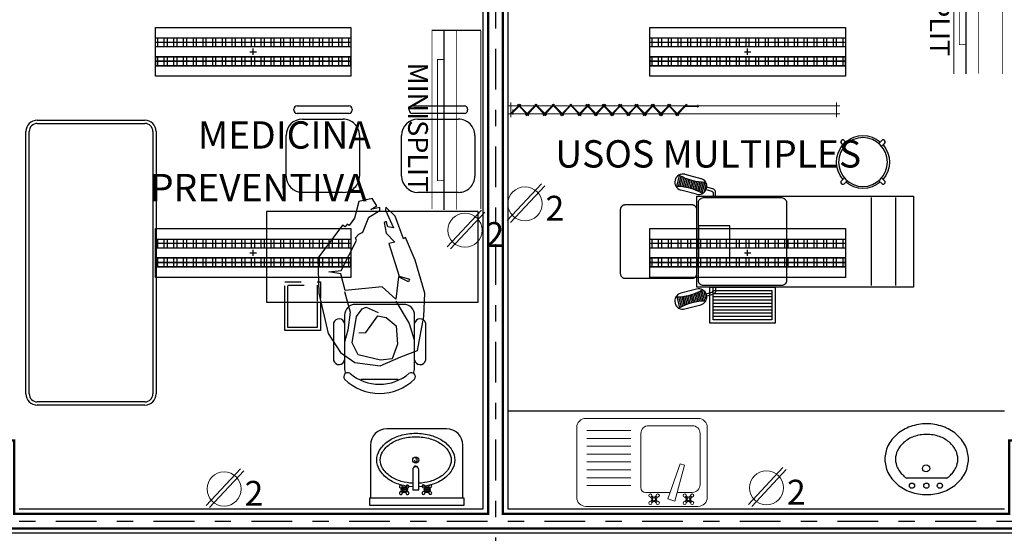
# Model space of a CAD drawing. Extents: x 392 to 498, y -96 to -22.
# Drawn here: x 433 to 439, y -55 to -51 of the extents above; entities that cross this region are included whole.
import ezdxf
from ezdxf.enums import TextEntityAlignment as Align

# ---------------------------------------------------------------- set-up
doc = ezdxf.new("R2010")
doc.units = 0
doc.header["$LTSCALE"] = 0.5
doc.header["$MEASUREMENT"] = 0
for name, pattern in [('DASHDOT', [1, 0.5, -0.25, 0, -0.25]), ('HIDDEN', [0.375, 0.25, -0.125]), ('HIDDEN2', [4.762499999999999, 3.175, -1.5875])]:
    doc.linetypes.add(name, pattern=pattern)
doc.layers.get('0').update_dxf_attribs({"linetype": 'CONTINUOUS'})
doc.layers.add('Alumbrado', color=5, linetype='CONTINUOUS', lineweight=40)
doc.layers.add('TEXTOS', color=7, linetype='CONTINUOUS', lineweight=5)
for name, color, linetype in [('AUXILIARPROYLOSA', 6, 'HIDDEN'), ('calidad', 5, 'CONTINUOUS'), ('CIRCUITO ELECTRICO 01', 10, 'CONTINUOUS'), ('EJES', 251, 'DASHDOT'), ('INST. ELECTRICA', 1, 'CONTINUOUS'), ('MOBILIARIO', 8, 'CONTINUOUS'), ('MUEBLES', 8, 'CONTINUOUS'), ('MURO', 3, 'CONTINUOUS'), ('Sanitarios', 6, 'CONTINUOUS')]:
    doc.layers.add(name, color=color, linetype=linetype)
doc.layers.add('Instelectrica', color=7, linetype='CONTINUOUS', true_color=0xed1a35)
doc.styles.add('SANSSERIF', font='sas_____.pfb')
doc.styles.add('SW60', font='swissel.ttf', dxfattribs={"width": 0.8, "height": 0.1143})
doc.styles.add('sw80', font='swissel.ttf', dxfattribs={"height": 0.18})

# ---------------------------------------------------------------- blocks, each defined once
blk = doc.blocks.new('Lavabo planta 009')
blk.add_line((-0.1142561415203112, -0.125121646190375), (0.1318834338553359, -0.125121646190375))
blk.add_lwpolyline([(0.008813646167546096, -0.4588344870691587, 0.08463285422309606), (0.1087405083669886, -0.4417982702953172, 0.09163117839491497), (0.1900687318222616, -0.3951811332786388, 0.1036468295913186), (0.2463463635083372, -0.3228191620438485, 0.1141047430726843), (0.26514704654954, -0.2415083432670331, 0.1141047430726803), (0.2463463635083407, -0.1601975244902301, 0.103646829591345), (0.1900687318222616, -0.08783555325542736, 0.09163117839490273), (0.1087405083669886, -0.04121841623874634, 0.08463285422308302), (0.008813646167546096, -0.02418219946490741, 0.08463285422309468), (-0.09111321603189282, -0.04121841623874811, 0.09163117839492041), (-0.1724414394871694, -0.08783555325542736, 0.1036468295913151), (-0.2287190711732485, -0.1601975244902212, 0.1141047430726682), (-0.2475197542144478, -0.2415083432670331, 0.1141047430726904), (-0.228719071173245, -0.3228191620438441, 0.1036468295913334), (-0.1724414394871694, -0.3951811332786388, 0.0916311783949194), (-0.09111321603189637, -0.4417982702953163, 0.08463285422310039)], format="xyb", close=True)
for points in [[(-0.1142561415201833, -0.125121646190375, 0.02632265564225815), (-0.1304068981308824, -0.1374147558807897, 0.1036468295913149), (-0.1703165011789629, -0.1887306599306626, 0.1141047430726683), (-0.1825197542144466, -0.2415083432670331, 0.1141047430726899), (-0.1703165011789629, -0.2942860266033973, 0.1036468295913357), (-0.1304068981308859, -0.3456019306532765, 0.09163117839492335), (-0.06957592247649202, -0.3804700958050518, 0.08463285422310149), (0.008813646167546096, -0.3938344870691584, 0.08463285422309584)], [(0.008813646167546096, -0.3938344870691584, 0.08463285422309584), (0.08720321481158422, -0.3804700958050526, 0.09163117839491328), (0.1480341904659745, -0.3456019306532765, 0.1036468295913195), (0.1879437935140551, -0.2942860266034035, 0.1141047430726824), (0.2001470465495387, -0.2415083432670331, 0.1141047430726803), (0.1879437935140551, -0.1887306599306742, 0.1036468295913457), (0.1480341904659745, -0.1374147558807897, 0.02632265564227318), (0.1318834338552577, -0.125121646190375, 0.08463285422308321)]]:
    blk.add_lwpolyline(points, format="xyb")
for centre, radius in [((-0.0722706116684968, -0.0789345408232105), 0.01580228422406504), ((0.01076386229273751, -0.0789345408232105), 0.01580228422406504), ((0.0989081500362019, -0.0789345408232105), 0.01580228422406504), ((0.01204131573829414, -0.1850837737425817), 0.02172218101989645)]:
    blk.add_circle(centre, radius)
blk = doc.blocks.new('lavab')
for p, q in [((-21.71625418192519, -48.32332760867789), (-21.70897726745704, -48.33060452314595)), ((-21.71625418192519, -48.34702141549522), (-21.70897726745704, -48.33974450102539)), ((-21.7087871343154, -48.31586056106829), (-21.70151021984742, -48.32313747553627)), ((-21.7087871343154, -48.35448846310499), (-21.70151021984742, -48.34721154863507)), ((-21.68509332749801, -48.31586056106829), (-21.69237024196622, -48.32313747553627)), ((-21.68509332749801, -48.35448846310499), (-21.69237024196622, -48.34721154863507)), ((-21.67762627988844, -48.32332760867789), (-21.6849031943583, -48.33060452314595)), ((-21.67762627988844, -48.34702141549522), (-21.6849031943583, -48.33974450102539)), ((-21.57682705018658, -48.32243016335116), (-21.56955013571667, -48.32970707781925)), ((-21.57682705018658, -48.34612397016855), (-21.56955013571667, -48.33884705569866)), ((-21.56936000257696, -48.31496311574148), (-21.56208308810881, -48.32224003020966)), ((-21.56936000257696, -48.35359101777829), (-21.56208308810881, -48.34631410330834)), ((-21.54566619575951, -48.31496311574148), (-21.55294311022755, -48.32224003020966)), ((-21.54566619575951, -48.35359101777829), (-21.55294311022755, -48.34631410330834)), ((-21.53819914814989, -48.32243016335116), (-21.54547606261792, -48.32970707781925)), ((-21.53819914814989, -48.34612397016855), (-21.54547606261792, -48.33884705569866))]:
    blk.add_line(p, q)
blk.add_lwpolyline([(-21.34451548692402, -48.23988944932924), (-21.92653033964399, -48.23988944932924), (-21.92653033964399, -48.28249528589586), (-21.34451548692402, -48.28249528589586)], close=True)
for points in [[(-21.35060919138937, -48.28554507891056), (-21.9173824411335, -48.28554507891056), (-21.91738244113532, -48.60855365156056, 0.4142135623730951), (-21.81738244113501, -48.70855365156086), (-21.45060919138803, -48.70855365156274, 0.4142135623730951), (-21.3506091913876, -48.60855365156235)], [(-21.64701667283032, -48.33454996752903), (-21.64701667283032, -48.45805997411699, 0.4142135623730951), (-21.63017439920429, -48.47490224774302), (-21.62643167173138, -48.47490224774302, 0.4142135623730935), (-21.60958939810729, -48.45805997411699), (-21.60958939810729, -48.33454996752903)]]:
    blk.add_lwpolyline(points, format="xyb", close=True)
for points in [[(-21.60929567454502, -48.35308055892557, -0.0550394941455727), (-21.53390305698292, -48.36560225666685, -0.0808314724951749), (-21.4598706999804, -48.40008195019104, -0.1070330463867386), (-21.40588402811034, -48.45684147862667, -0.137637196003399), (-21.38900192986142, -48.51700793180714, -0.1376371960034022), (-21.40588402811034, -48.57717438498761, -0.1070330463867121), (-21.4598706999804, -48.63393391342325, -0.080831472495508), (-21.53390305698292, -48.66841360694733, -0.0687460409764046), (-21.62830303546798, -48.68145448796747, -0.0687460409764954), (-21.72270301395463, -48.66841360694733, -0.0808314724954056), (-21.79673537095539, -48.63393391342325, -0.1070330463867452), (-21.8507220428254, -48.57717438498761, -0.1376371960033775), (-21.86760414107619, -48.51700793180714, -0.1376371960033601), (-21.8507220428254, -48.45684147862667, -0.1070330463867594), (-21.79673537095539, -48.40008195019104, -0.0808314724955935), (-21.72270301395287, -48.36560225666685, -0.0550394941452704), (-21.64731039639076, -48.35308055892557, -0.0550394941452704)], [(-21.61047056879022, -48.37457102119183, -0.0550394941456102), (-21.53973816433052, -48.38631872034085, -0.0808314724950843), (-21.47197304796634, -48.41787952075933, -0.1070330463868167), (-21.42426495413014, -48.46803799163564, -0.1376371960033674), (-21.41052448419202, -48.51700793180714, -0.1376371960034031), (-21.42426495413014, -48.56597787197859, -0.1070330463867388), (-21.47197304796634, -48.61613634285675, -0.0808314724954691), (-21.53973816433233, -48.64769714327517, -0.0687460409764203), (-21.62830303546798, -48.65993193363676, -0.0687460409764894), (-21.71686790660522, -48.64769714327517, -0.0808314724954465), (-21.78463302296944, -48.61613634285675, -0.1070330463866695), (-21.83234111680753, -48.56597787197859, -0.1376371960034241), (-21.84608158674553, -48.51700793180714, -0.1376371960033248), (-21.83234111680753, -48.46803799163564, -0.1070330463868308), (-21.78463302296944, -48.41787952075933, -0.0808314724955945), (-21.71686790660522, -48.38631872034085, -0.0550394941452457), (-21.64613550214733, -48.37457102119183, -0.0550394941452457)], [(-21.64162406463032, -48.47041184255272, 0.3235576221405589), (-21.62888040652967, -48.47962274284546), (-21.62700904279518, -48.47962274284546, 0.345505540169082), (-21.61397301480423, -48.46939360971956)]]:
    blk.add_lwpolyline(points, format="xyb")
for points in [[(-21.7171928129373, -48.33454996752903), (-21.67976553821427, -48.33454996752903)], [(-21.69847917557661, -48.31583633016666), (-21.69847917557661, -48.35326360488972)], [(-21.57684053272339, -48.33454996752903), (-21.53941325799849, -48.33454996752903)], [(-21.55812689536094, -48.31583633016666), (-21.55812689536094, -48.35326360489157)]]:
    blk.add_lwpolyline(points)
for centre, radius in [((-21.69847917557661, -48.33454996752903), 0.018713637361952), ((-21.69694023090756, -48.33517451208562), 0.0128753659296183), ((-21.55812689536094, -48.33454996752903), 0.018713637361952), ((-21.55751309916729, -48.33427706675897), 0.0128753659296183), ((-21.62830303546798, -48.51700793180714), 0.018713637361952)]:
    blk.add_circle(centre, radius)
for centre, start, end in [((-21.71749868986069, -48.31461605313265), 351.8698976435752, 278.130102482555), ((-21.67638177195454, -48.31461605313265), 261.8698976436739, 188.1301022302025), ((-21.57807155812031, -48.31371860780595), 351.8698976436773, 278.1301021040787), ((-21.53695464021439, -48.31371860780595), 261.8698978959212, 188.130102419493), ((-21.71749868986069, -48.35573297103866), 81.86989770673573, 8.13010229326412), ((-21.67638177195454, -48.35573297103866), 171.8698977697975, 98.13010223020244), ((-21.57807155812031, -48.35483552571193), 81.8698976435818, 8.130102482561622), ((-21.53695464021439, -48.35483552571193), 171.8698976436773, 98.13010229326427), ((-21.62868601424253, -48.51585675923016), 351.8698976436773, 278.1301021040787)]:
    blk.add_arc(centre, 0.0088, start, end)
blk = doc.blocks.new('BIOMBO_1METRO')
at = {"color": 8, "linetype": 'HIDDEN2', "lineweight": 9, "ltscale": 0.7}
for p, q in [((-0.04500000000001592, 2), (0.04500000000001592, 2)), ((0.04500000000001592, 0), (-0.04500000000001592, 0))]:
    blk.add_line(p, q, dxfattribs=at)
at = {"color": 8, "lineweight": 9, "ltscale": 0.7}
for p, q in [((-0.02500000000003411, -0.01999999999998181), (-0.02500000000003411, 2.019999999999982)), ((0.02500000000003411, 2.019999999999982), (0.02500000000003411, -0.02000000000001023))]:
    blk.add_line(p, q, dxfattribs=at)
at = {"color": 7, "lineweight": 9}
for p, q in [((0.01999999999992497, 1.057677669529852), (0.01999999999998181, 1.153388347648473)), ((0.02499999999992042, 1.057677669529824), (0.02499999999997726, 1.153388347648502)), ((0.01499999999998636, 1.148388347648449), (0.02999999999997272, 1.148388347648506)), ((-0.03560660171780228, 1.014142135623899), (0.03207106781184166, 1.081819805153543)), ((-0.03560660171785912, 1.02828427124777), (0.03207106781184166, 0.9606066017181547)), ((-0.0320710678118985, 1.010606601717939), (0.03560660171780228, 1.078284271247611)), ((-0.0320710678118985, 1.031819805153759), (0.03560660171780228, 0.9641421356240585)), ((-0.03560660171780228, 0.9141421356240471), (0.03207106781184166, 0.981819805153691)), ((-0.0320710678118985, 0.9106066017180865), (0.03560660171780228, 0.9782842712477589)), ((-0.03560660171785912, 0.9282842712477191), (0.03207106781184166, 0.860606601718132)), ((-0.0320710678118985, 0.9318198051537081), (0.03560660171780228, 0.8641421356240357)), ((-0.03560660171780228, 0.8141421356240244), (0.03207106781184166, 0.8818198051536399)), ((-0.0320710678118985, 0.8106066017180638), (0.03560660171780228, 0.8782842712477077)), ((-0.03560660171785912, 0.8282842712476963), (0.03207106781184166, 0.7606066017180808)), ((-0.0320710678118985, 0.8318198051536569), (0.03560660171780228, 0.764142135624013)), ((-0.03560660171780228, 0.7141421356240016), (0.03207106781184166, 0.7818198051535887)), ((-0.03560660171785912, 0.7282842712476736), (0.03207106781184166, 0.6606066017180297)), ((-0.0320710678118985, 0.7106066017180126), (0.03560660171780228, 0.778284271247685)), ((-0.0320710678118985, 0.7318198051536342), (0.03560660171780228, 0.6641421356239618)), ((-0.03560660171780228, 0.6141421356239505), (0.03207106781184166, 0.681819805153566)), ((-0.0320710678118985, 0.6106066017179614), (0.03560660171780228, 0.6782842712476622)), ((-0.03560660171785912, 0.6282842712476224), (0.03207106781184166, 0.5606066017180069)), ((-0.0320710678118985, 0.6318198051536115), (0.03560660171780228, 0.5641421356239107)), ((-0.03560660171780228, 0.5141421356238993), (0.03207106781184166, 0.5818198051535433)), ((-0.0320710678118985, 0.5106066017179387), (0.03560660171780228, 0.5782842712476111)), ((-0.03560660171785912, 0.5282842712475713), (0.03207106781184166, 0.4606066017179842)), ((-0.0320710678118985, 0.5318198051535603), (0.03560660171780228, 0.464142135623888)), ((-0.03560660171780228, 0.4141421356238766), (0.03207106781184166, 0.4818198051535205)), ((-0.03560660171785912, 0.4282842712475485), (0.03207106781184166, 0.3606066017179614)), ((-0.0320710678118985, 0.410606601717916), (0.03560660171780228, 0.4782842712475599)), ((-0.0320710678118985, 0.4318198051535092), (0.03560660171780228, 0.3641421356238652)), ((-0.03560660171780228, 0.3070710678119895), (0.03207106781184166, 0.3747487373415765)), ((-0.0320710678118985, 0.3035355339060004), (0.03560660171780228, 0.3712132034356728)), ((-0.03560660171785912, 0.3212132034356614), (0.03207106781184166, 0.2535355339060175)), ((-0.0320710678118985, 0.324748737341622), (0.03560660171780228, 0.2570710678119497)), ((-0.03560660171780228, 0.2000000000000739), (0.03207106781184166, 0.2676776695296894)), ((-0.0320710678118985, 0.1964644660940849), (0.03560660171780228, 0.2641421356237856)), ((-0.03560660171785912, 0.2141421356237458), (0.03207106781184166, 0.1464644660941303)), ((-0.0320710678118985, 0.2176776695297349), (0.03560660171780228, 0.1500000000000341)), ((-0.03560660171780228, 0.09292893218821519), (0.03207106781184166, 0.1606066017178023)), ((-0.03207106781184166, 0.08939339828222614), (0.03560660171780228, 0.1570710678118985)), ((-0.03560660171780228, 0.1070710678118871), (0.03207106781184166, 0.0393933982822432)), ((-0.03207106781184166, 0.1106066017178478), (0.03560660171780228, 0.04292893218814697)), ((-0.0232322330470538, 0.005303300858912507), (0.03207106781184166, 0.06060660171775112)), ((-0.0288014392414766, 0.01131127044934033), (0.001504769882387791, 0.01131127044934033)), ((-0.01969669914109318, 0.00176776695298031), (0.03560660171785912, 0.05707106781184734))]:
    blk.add_line(p, q, dxfattribs=at)
blk = doc.blocks.new('BANCO_GIRATORIO')
at = {"color": 0, "linetype": 'ByBlock'}
for points in [[(-0.01249786503157679, 0.1494784378084546), (-0.01249750050979515, 0.1750001785170809, -1), (0.01250249948765259, 0.1749998214472157), (0.01250213496589936, 0.1494780807385894)], [(-0.1494784378084546, -0.01249786503157679), (-0.1750001785170809, -0.01249750050979515, -1), (-0.1749998214472157, 0.01250249948765259), (-0.1494780807385894, 0.01250213496589936)], [(0.1494784378084546, 0.01249786503157679), (0.1750001785170809, 0.01249750050979515, -1), (0.1749998214472157, -0.01250249948765259), (0.1494780807385894, -0.01250213496589936)], [(0.01249786503157679, -0.1494784378084546), (0.01249750050979515, -0.1750001785170809, -1), (-0.01250249948765259, -0.1749998214472157), (-0.01250213496589936, -0.1494780807385894)]]:
    blk.add_lwpolyline(points, format="xyb", dxfattribs=at)
blk.add_circle((0, 0), 0.1499999999999999, dxfattribs=at)
for start, end in [(94.4109074419625, 175.5874558704222), (4.410907441962639, 85.58745587042218), (184.4109074419623, 265.5874558704224), (274.4109074419626, 355.5874558704225)]:
    blk.add_arc((0, 0), 0.1624999999999996, start, end, dxfattribs=at)
blk = doc.blocks.new('ESCALERILLA_1PELD')
at = {"color": 8}
for p, q in [((-0.01999999999998181, 0.1799999999999997), (-0.3799999999999955, 0.1799999999999997)), ((-0.01999999999998181, 0.1599999999999966), (-0.3799999999999955, 0.1599999999999966)), ((-0.01999999999998181, 0.1399999999999935), (-0.3799999999999955, 0.1399999999999935)), ((-0.01999999999998181, 0.1199999999999903), (-0.3799999999999955, 0.1199999999999903)), ((-0.01999999999998181, 0.09999999999998721), (-0.3799999999999955, 0.09999999999998721)), ((-0.01999999999998181, 0.07999999999998408), (-0.3799999999999955, 0.07999999999998408)), ((-0.01999999999998181, 0.05999999999998096), (-0.3799999999999955, 0.05999999999998096)), ((-0.01999999999998181, 0.03999999999997783), (-0.3799999999999955, 0.03999999999997783))]:
    blk.add_line(p, q, dxfattribs=at)
at = {"color": 0}
for points in [[(-0.3999999999999773, 0), (0, 0), (0, 0.2199999999999989), (-0.3999999999999773, 0.2199999999999989)], [(-0.3799999999999955, 0.02000000000000313), (-0.01999999999998181, 0.02000000000000313), (-0.01999999999998181, 0.2000000000000028), (-0.3799999999999955, 0.1999999999999957)]]:
    blk.add_lwpolyline(points, close=True, dxfattribs=at)
blk = doc.blocks.new('mesae')
at = {"layer": 'MUEBLES'}
for p, q in [((-34.59159032500455, -63.40110156096691), (-34.57383735439393, -63.33401853928266)), ((-34.58133513425358, -63.40143809204711), (-34.56475813405794, -63.33879870126706)), ((-34.5711616593774, -63.40208340231272), (-34.55559719784699, -63.34327008406601)), ((-34.56106843527792, -63.40303195560771), (-34.54635601085951, -63.34743822383559)), ((-34.53703577890994, -63.35130767697911), (-34.55105425614013, -63.40427919552884)), ((-34.52763746627616, -63.35488208720515), (-34.5411181576869, -63.40582147836739)), ((-34.54092049040727, -63.32689906200404), (-34.44424843497202, -63.35248252732692)), ((-34.51816180947029, -63.35816423756734), (-34.53125940340576, -63.40765602106976)), ((-34.50860932750876, -63.36115608926952), (-34.5214774742802, -63.40978086243215)), ((-34.49898032902033, -63.36385880852431), (-34.51177206168174, -63.41219483624193)), ((-34.46983190029491, -63.44915458276217), (-34.56650395573016, -63.42357111743929)), ((-34.48927491642181, -63.36627278233406), (-34.5021430631933, -63.41489755549672)), ((-34.47949298729625, -63.36839762369645), (-34.49259058123172, -63.41788940719892)), ((-34.46963423301506, -63.37023216639884), (-34.48311492442585, -63.42117155756112)), ((-34.45969813456182, -63.3717744492374), (-34.47371661179207, -63.42474596778712)), ((-34.44968395542426, -63.3730216891585), (-34.46439637984261, -63.42861542093059)), ((-34.43959073132473, -63.37397024245349), (-34.45515519285513, -63.43278356070017)), ((-34.4294172564486, -63.3746155527191), (-34.44599425664424, -63.43725494349912)), ((-34.41916206569763, -63.37495208379929), (-34.43691503630825, -63.44203510548349)), ((-34.41069630586256, -63.38205032454309), (-34.42604638505631, -63.44005355780426)), ((-34.59159032500455, -64.07957746200842), (-34.57383735439393, -64.14666048369267)), ((-34.58133513425358, -64.07924093092822), (-34.56475813405794, -64.14188032170827)), ((-34.5711616593774, -64.07859562066261), (-34.55559719784699, -64.13740893890932)), ((-34.46983190029491, -64.03152444021316), (-34.56650395573016, -64.05710790553604)), ((-34.56106843527792, -64.07764706736762), (-34.54635601085951, -64.13324079913974)), ((-34.53703577890994, -64.12937134599622), (-34.55105425614013, -64.0763998274465)), ((-34.52763746627616, -64.12579693577018), (-34.5411181576869, -64.07485754460794)), ((-34.51816180947029, -64.12251478540799), (-34.53125940340576, -64.07302300190557)), ((-34.50860932750876, -64.11952293370581), (-34.5214774742802, -64.07089816054318)), ((-34.49898032902033, -64.11682021445102), (-34.51177206168174, -64.0684841867334)), ((-34.48927491642181, -64.11440624064127), (-34.5021430631933, -64.06578146747862)), ((-34.47949298729625, -64.11228139927888), (-34.49259058123172, -64.06278961577641)), ((-34.46963423301506, -64.11044685657649), (-34.48311492442585, -64.05950746541421)), ((-34.45969813456182, -64.10890457373793), (-34.47371661179207, -64.0559330551882)), ((-34.44968395542426, -64.10765733381683), (-34.46439637984261, -64.05206360204474)), ((-34.43959073132473, -64.10670878052184), (-34.45515519285513, -64.04789546227516)), ((-34.4294172564486, -64.10606347025623), (-34.44599425664424, -64.04342407947621)), ((-34.41916206569763, -64.10572693917604), (-34.43691503630825, -64.03864391749184)), ((-34.41069630586256, -64.09862869843224), (-34.42604638505631, -64.04062546517108)), ((-34.54092049040727, -64.15377996097129), (-34.44424843497202, -64.12819649564841))]:
    blk.add_line(p, q, dxfattribs=at)
at = {"layer": 'MUEBLES', "linetype": 'ByBlock', "ltscale": 0.4}
for p, q in [((-33.39786811219832, -63.47033951148766), (-33.39786811219827, -64.01033951148762)), ((-33.24786811219835, -63.47033951148766), (-33.24786811219829, -64.01033951148762))]:
    blk.add_line(p, q, dxfattribs=at)
at = {"layer": 'MUEBLES'}
for points in [[(-34.41116977379389, -63.42071596615757), (-34.37530976566595, -63.43020602272339, -0.3403155523566525), (-34.36786811219824, -63.43987322826693), (-34.36786811219824, -63.46033951148772)], [(-34.35286811219825, -63.46033951148772), (-34.35286811219825, -63.43987322826698, 0.3403155523565926), (-34.37147224586752, -63.41570521440818), (-34.40733225399552, -63.40621515784228)], [(-34.41116977379389, -64.05996305681776), (-34.37530976566595, -64.05047300025194, 0.3403155523566525), (-34.36786811219824, -64.0408057947084), (-34.36786811219824, -64.0203395114876)], [(-34.35286811219825, -64.0203395114876), (-34.35286811219825, -64.04080579470835, -0.3403155523565926), (-34.37147224586752, -64.06497380856715), (-34.40733225399552, -64.07446386513305)]]:
    blk.add_lwpolyline(points, format="xyb", dxfattribs=at)
for points in [[(-33.13786811219828, -64.0203395114876), (-34.46786811219826, -64.0203395114876), (-34.46786811219826, -63.4603395114877), (-33.13786811219828, -63.46033951148767)], [(-34.26476466392228, -63.64378778734972), (-34.45786811219818, -63.64378778734972), (-34.45786811219818, -63.83689123562556), (-34.26476466392228, -63.83689123562556)]]:
    blk.add_lwpolyline(points, close=True, dxfattribs=at)
blk.add_lwpolyline([(-34.45786811219816, -63.50033951148769, -0.4142135623731124), (-34.42786811219818, -63.47033951148769), (-33.94786811219817, -63.47033951148766, -0.4142135623730805), (-33.91786811219819, -63.50033951148766), (-33.91786811219819, -63.98033951148759, -0.414213562373095), (-33.94786811219817, -64.01033951148759), (-34.42786811219824, -64.01033951148759, -0.4142135623730642), (-34.45786811219821, -63.98033951148759)], format="xyb", close=True, dxfattribs=at)
at = {"layer": 'MUEBLES', "linetype": 'HIDDEN2', "ltscale": 0.4}
blk.add_lwpolyline([(-34.49683362943958, -63.51534985631524), (-34.90890259495691, -63.51534985631526, 0.4142135623730951), (-34.93786811219829, -63.54431537355664), (-34.93786811219823, -63.93636364941869, 0.4142135623730821), (-34.90890259495686, -63.96532916666009), (-34.49683362943958, -63.96532916666007, 0.4142135623730951), (-34.46786811219826, -63.93636364941869), (-34.46786811219826, -63.54431537355661, 0.414213562373095)], format="xyb", close=True, dxfattribs=at)
at = {"layer": 'MUEBLES'}
for centre, radius, start, end in [((-34.55371222306869, -63.37523508972169), 0.05000000000001137, 75.17695210523961, 255.1769521052396), ((-34.41330771232234, -63.04012831126034), 0.33487494995991, 240.5101139110804, 269.8437902993862), ((-34.45704016763349, -63.40081855504452), 0.04999999999999716, 255.1769521052396, 75.17695210523961), ((-34.59744467837979, -63.73592533350587), 0.33487494995991, 60.51011391109164, 89.8437902993959), ((-34.55371222306869, -64.10544393325364), 0.05000000000001137, 104.8230478947604, 284.8230478947604), ((-34.59744467837979, -63.74475368946947), 0.33487494995991, 270.1562097006041, 299.4898860889083), ((-34.45704016763349, -64.07986046793081), 0.04999999999999716, 284.8230478947604, 104.8230478947604), ((-34.41330771232234, -64.44055071171499), 0.33487494995991, 90.15620970061387, 119.4898860889196)]:
    blk.add_arc(centre, radius, start, end, dxfattribs=at)
at = {"layer": 'MUEBLES', "extrusion": (0, 0, -1), "zscale": -1}
for name, p, rotation in [('BANCO_GIRATORIO', (33.44776739934073, -63.25200322348085), 225), ('ESCALERILLA_1PELD', (33.98786811219821, -64.0203395114876), 180)]:
    blk.add_blockref(name, p, dxfattribs=dict(at, rotation=rotation))
blk = doc.blocks.new('A$C399265A5')
at = {"layer": 'INST. ELECTRICA', "lineweight": -3}
for p, q in [((0.5798403467206299, 0.1500009393203072), (0.6193299680408018, 0.1500009393203072)), ((0.6000028833395845, 0.1683473012180912), (0.6000028833395845, 0.1302625186949626))]:
    blk.add_line(p, q, dxfattribs=at)
at = {"layer": 'INST. ELECTRICA'}
blk.add_lwpolyline([(2.883339220716152e-06, 0.3000009393203982), (2.883339220716152e-06, 9.393202162755188e-07), (1.200002883339494, 9.393202162755188e-07), (1.200002883339494, 0.3000009393203982)], close=True, dxfattribs=at)
blk = doc.blocks.new('A$C423006FB')
at = {"layer": 'INST. ELECTRICA', "color": 18, "lineweight": -3, "true_color": 0x000000}
for points in [[(0.06450917530310107, 1.200002158834877), (0.1196159410719702, 1.200002158834877), (0.1196159410719702, 2.15883460441546e-06), (0.06450917530310107, 2.15883460441546e-06)], [(0.06450917530310107, 1.184414415886749), (0.1196159410719702, 1.184414415886749), (0.1196159410719702, 1.146398046416834), (0.06450917530310107, 1.146398046416834)], [(0.2355016181118117, 1.200002158834877), (0.1803948523429426, 1.200002158834877), (0.1803948523429426, 2.15883460441546e-06), (0.2355016181118117, 2.15883460441546e-06)], [(0.1803948523429426, 1.200002158834877), (0.2355016181118117, 1.200002158834877), (0.2355016181118117, 2.15883460441546e-06), (0.1803948523429426, 2.15883460441546e-06)], [(0.1803948523429426, 1.184414415886749), (0.2355016181118117, 1.184414415886749), (0.2355016181118117, 1.146398046416834), (0.1803948523429426, 1.146398046416834)], [(0.06450917530310107, 1.124793783900486), (0.1196159410719702, 1.124793783900486), (0.1196159410719702, 1.086777414430571), (0.06450917530310107, 1.086777414430571)], [(0.1803948523429426, 1.124793783900486), (0.2355016181118117, 1.124793783900486), (0.2355016181118117, 1.086777414430571), (0.1803948523429426, 1.086777414430571)], [(0.06450917530310107, 1.065173151914223), (0.1196159410719702, 1.065173151914223), (0.1196159410719702, 1.027156782444308), (0.06450917530310107, 1.027156782444308)], [(0.1803948523429426, 1.065173151914223), (0.2355016181118117, 1.065173151914223), (0.2355016181118117, 1.027156782444308), (0.1803948523429426, 1.027156782444308)], [(0.06450917530310107, 1.00555251992796), (0.1196159410719702, 1.00555251992796), (0.1196159410719702, 0.9675361504580451), (0.06450917530310107, 0.9675361504580451)], [(0.1803948523429426, 1.00555251992796), (0.2355016181118117, 1.00555251992796), (0.2355016181118117, 0.9675361504580451), (0.1803948523429426, 0.9675361504580451)], [(0.06450917530310107, 0.9459318879416969), (0.1196159410719702, 0.9459318879416969), (0.1196159410719702, 0.907915518471782), (0.06450917530310107, 0.907915518471782)], [(0.1803948523429426, 0.9459318879416969), (0.2355016181118117, 0.9459318879416969), (0.2355016181118117, 0.907915518471782), (0.1803948523429426, 0.907915518471782)], [(0.06450917530310107, 0.8863112559554338), (0.1196159410719702, 0.8863112559554338), (0.1196159410719702, 0.8482948864855189), (0.06450917530310107, 0.8482948864855189)], [(0.1803948523429426, 0.8863112559554338), (0.2355016181118117, 0.8863112559554338), (0.2355016181118117, 0.8482948864855189), (0.1803948523429426, 0.8482948864855189)], [(0.06450917530310107, 0.8266906239691707), (0.1196159410719702, 0.8266906239691707), (0.1196159410719702, 0.7886742544992558), (0.06450917530310107, 0.7886742544992558)], [(0.1803948523429426, 0.8266906239691707), (0.2355016181118117, 0.8266906239691707), (0.2355016181118117, 0.7886742544992558), (0.1803948523429426, 0.7886742544992558)], [(0.06450917530310107, 0.7670699919829076), (0.1196159410719702, 0.7670699919829076), (0.1196159410719702, 0.7290536225129927), (0.06450917530310107, 0.7290536225129927)], [(0.1803948523429426, 0.7670699919829076), (0.2355016181118117, 0.7670699919829076), (0.2355016181118117, 0.7290536225129927), (0.1803948523429426, 0.7290536225129927)], [(0.06450917530310107, 0.7074493599966445), (0.1196159410719702, 0.7074493599966445), (0.1196159410719702, 0.6694329905267296), (0.06450917530310107, 0.6694329905267296)], [(0.1803948523429426, 0.7074493599966445), (0.2355016181118117, 0.7074493599966445), (0.2355016181118117, 0.6694329905267296), (0.1803948523429426, 0.6694329905267296)], [(0.06450917530310107, 0.6478287280103814), (0.1196159410719702, 0.6478287280103814), (0.1196159410719702, 0.6098123585404664), (0.06450917530310107, 0.6098123585404664)], [(0.1803948523429426, 0.6478287280103814), (0.2355016181118117, 0.6478287280103814), (0.2355016181118117, 0.6098123585404664), (0.1803948523429426, 0.6098123585404664)], [(0.06450917530310107, 0.5882080960241183), (0.1196159410719702, 0.5882080960241183), (0.1196159410719702, 0.5501917265542033), (0.06450917530310107, 0.5501917265542033)], [(0.1803948523429426, 0.5882080960241183), (0.2355016181118117, 0.5882080960241183), (0.2355016181118117, 0.5501917265542033), (0.1803948523429426, 0.5501917265542033)], [(0.06450917530310107, 0.5285874640378552), (0.1196159410719702, 0.5285874640378552), (0.1196159410719702, 0.4905710945679402), (0.06450917530310107, 0.4905710945679402)], [(0.1803948523429426, 0.5285874640378552), (0.2355016181118117, 0.5285874640378552), (0.2355016181118117, 0.4905710945679402), (0.1803948523429426, 0.4905710945679402)], [(0.06450917530310107, 0.4689668320515921), (0.1196159410719702, 0.4689668320515921), (0.1196159410719702, 0.4309504625816771), (0.06450917530310107, 0.4309504625816771)], [(0.1803948523429426, 0.4689668320515921), (0.2355016181118117, 0.4689668320515921), (0.2355016181118117, 0.4309504625816771), (0.1803948523429426, 0.4309504625816771)], [(0.06450917530310107, 0.409346200065329), (0.1196159410719702, 0.409346200065329), (0.1196159410719702, 0.371329830595414), (0.06450917530310107, 0.371329830595414)], [(0.1803948523429426, 0.409346200065329), (0.2355016181118117, 0.409346200065329), (0.2355016181118117, 0.371329830595414), (0.1803948523429426, 0.371329830595414)], [(0.06450917530310107, 0.3497255680790659), (0.1196159410719702, 0.3497255680790659), (0.1196159410719702, 0.3117091986091509), (0.06450917530310107, 0.3117091986091509)], [(0.1803948523429426, 0.3497255680790659), (0.2355016181118117, 0.3497255680790659), (0.2355016181118117, 0.3117091986091509), (0.1803948523429426, 0.3117091986091509)], [(0.06450917530310107, 0.2901049360928027), (0.1196159410719702, 0.2901049360928027), (0.1196159410719702, 0.2520885666228878), (0.06450917530310107, 0.2520885666228878)], [(0.1803948523429426, 0.2901049360928027), (0.2355016181118117, 0.2901049360928027), (0.2355016181118117, 0.2520885666228878), (0.1803948523429426, 0.2520885666228878)], [(0.06450917530310107, 0.2304843041065396), (0.1196159410719702, 0.2304843041065396), (0.1196159410719702, 0.1924679346366247), (0.06450917530310107, 0.1924679346366247)], [(0.1803948523429426, 0.2304843041065396), (0.2355016181118117, 0.2304843041065396), (0.2355016181118117, 0.1924679346366247), (0.1803948523429426, 0.1924679346366247)], [(0.06450917530310107, 0.1708636721202765), (0.1196159410719702, 0.1708636721202765), (0.1196159410719702, 0.1328473026503616), (0.06450917530310107, 0.1328473026503616)], [(0.1803948523429426, 0.1708636721202765), (0.2355016181118117, 0.1708636721202765), (0.2355016181118117, 0.1328473026503616), (0.1803948523429426, 0.1328473026503616)], [(0.06450917530310107, 0.1112430401340134), (0.1196159410719702, 0.1112430401340134), (0.1196159410719702, 0.07322667066409849), (0.06450917530310107, 0.07322667066409849)], [(0.1803948523429426, 0.1112430401340134), (0.2355016181118117, 0.1112430401340134), (0.2355016181118117, 0.07322667066409849), (0.1803948523429426, 0.07322667066409849)], [(0.06450917530310107, 0.05162240814775032), (0.1196159410719702, 0.05162240814775032), (0.1196159410719702, 0.01360603867783539), (0.06450917530310107, 0.01360603867783539)], [(0.1803948523429426, 0.05162240814775032), (0.2355016181118117, 0.05162240814775032), (0.2355016181118117, 0.01360603867783539), (0.1803948523429426, 0.01360603867783539)]]:
    blk.add_lwpolyline(points, close=True, dxfattribs=at)
for points in [[(0.09206255818753561, 1.200002158834877), (0.09206255818753561, 2.15883460441546e-06)], [(0.2079482352273772, 2.15883460441546e-06), (0.2079482352273772, 1.200002158834877)], [(0.2079482352273772, 1.200002158834877), (0.2079482352273772, 2.15883460441546e-06)]]:
    blk.add_lwpolyline(points, dxfattribs=at)
at = {"layer": 'INST. ELECTRICA', "lineweight": -3, "xscale": -1, "rotation": 270}
blk.add_blockref('A$C399265A5', (4.457387149159331e-06, -7.245046163006919e-07), dxfattribs=at)
blk = doc.blocks.new('MINISPLIT')
at = {"layer": 'Instelectrica', "color": 7, "ltscale": 0.0625}
for p, q in [((115.6948560488952, -111.6564943392762), (115.6948560489002, -112.7564943392761)), ((115.9198560489001, -112.7564943392752), (115.6198560488999, -112.7564943392765))]:
    blk.add_line(p, q, dxfattribs=at)
at = {"layer": 'Instelectrica', "color": 7, "ltscale": 0.0625, "const_width": 0.005}
blk.add_lwpolyline([(115.6198560488999, -112.7564943392765), (115.6198560488954, -111.6564943392766), (115.9198560488951, -111.6564943392752), (115.9198560489001, -112.7564943392752)], close=True, dxfattribs=at)
for points in [[(115.6952196613771, -111.6564943392762), (115.6952196613817, -112.7564943392761)], [(115.7698560488955, -111.6564943392759), (115.7698560489, -112.7564943392758)], [(115.6948560488961, -111.8345867655689), (115.6535762285328, -111.8345867655689), (115.65357622854, -112.5784019129833), (115.6948560488993, -112.5784019129833)]]:
    blk.add_lwpolyline(points, dxfattribs=at)
blk = doc.blocks.new('C')
at = {"lineweight": 13}
for p, q in [((117.5838514228003, -73.69719364519221), (117.7952424432206, -73.4716495183061)), ((117.6043748529312, -73.70949605957759), (117.8157658733514, -73.48395193269147))]:
    blk.add_line(p, q, dxfattribs=at)
blk.add_circle((117.693930476727, -73.59549843483967), 0.1046952234713103, dxfattribs=at)
at = {"linetype": 'Continuous', "lineweight": 13, "style": 'SW60'}
blk.add_text('2', height=0.1524, dxfattribs=at).set_placement((117.8773028464875, -73.69830415295633), align=Align.CENTER)
blk = doc.blocks.new('HUM09')
for p, q in [((-0.07399663576542181, 0.2644712173972135), (-0.2757760645654201, 0.2308162681972163)), ((0.09751587363458114, 0.257740217397215), (-0.07399663576542181, 0.2644712173972135)), ((0.2522134560345783, 0.1264858697972144), (0.09751587363458114, 0.257740217397215)), ((-0.2757760645654201, 0.2308162681972163), (-0.3733027935654185, 0.1769683189972149)), ((0.01344111163458095, 0.1500443443972141), (0.02689307863457913, 0.2072577935972131)), ((0.02689307863457913, 0.2072577935972131), (0.03025606403457815, 0.1466788443972149)), ((-0.3733027935654185, 0.1769683189972149), (-0.4271106615654183, 0.1096583951972132)), ((-0.2656871083654195, 0.1332168697972129), (-0.3228579363654198, 0.1534098443972152)), ((-0.07063365036541924, 0.1332168697972129), (0.01344111163458095, 0.1500443443972141)), ((0.03025606403457815, 0.1466788443972149), (0.1715016794345807, 0.06254144599721556)), ((-0.4271106615654183, 0.1096583951972132), (-0.4506515847654207, -0.01486497780278562)), ((-0.3901177459654193, 0.0894654205972163), (-0.32958393256542, 0.1163893697972149)), ((-0.32958393256542, 0.1163893697972149), (-0.2017902841654191, 0.08609992059721527)), ((-0.1782493355654182, 0.1163893697972149), (-0.2656871083654195, 0.1332168697972129)), ((-0.07399663576542181, 0.1365823697972139), (-0.1782493355654182, 0.1163893697972149)), ((-0.0639076795654212, -0.04851992700278629), (-0.07063365036541924, 0.1332168697972129)), ((0.2421244744345792, 0.1130238951972142), (0.2522134560345783, 0.1264858697972144)), ((0.2555764414345809, 0.1029273951972129), (0.2421244744345792, 0.1130238951972142)), ((0.2488504452345808, 0.09283089519721521), (0.2555764414345809, 0.1029273951972129)), ((-0.4237476507654208, -0.01823047780278308), (-0.3901177459654193, 0.0894654205972163)), ((-0.2825020607654203, 0.07936892059721679), (-0.2825020607654203, 0.04571397139721434)), ((-0.2017902841654191, 0.08609992059721527), (-0.1647973939654221, 0.0558104459972153)), ((-0.1647973939654221, 0.0558104459972153), (-0.1580713977654185, 0.03561747139721305)), ((0.1715016794345807, 0.06254144599721556), (0.1849536464345825, 0.06590694599721658)), ((0.1849536464345825, 0.06590694599721658), (0.2017685988345796, 0.04907944599721681)), ((0.2017685988345796, 0.04907944599721681), (0.2118575550345838, 0.02888647139721456)), ((0.2824803754345808, 0.06590694599721658), (0.2488504452345808, 0.09283089519721521)), ((0.3631921266345799, 0.03898297139721585), (0.2824803754345808, 0.06590694599721658)), ((-0.2825020607654203, 0.04571397139721434), (-0.2051532695654181, -0.01823047780278308)), ((-0.1580713977654185, 0.03561747139721305), (-0.1883383171654209, -0.02159597780278411)), ((0.2118575550345838, 0.02888647139721456), (0.2824803754345808, -0.004768477802784332)), ((0.3732811082345791, -0.02832695240278404), (0.3631921266345799, 0.03898297139721585)), ((-0.4506515847654207, -0.01486497780278562), (-0.4136586945654201, -0.1191953508027837)), ((-0.4203846653654182, -0.07544390160278525), (-0.4237476507654208, -0.01823047780278308)), ((-0.2051532695654181, -0.01823047780278308), (-0.2152422511654208, -0.05861642700278402)), ((0.2824803754345808, -0.004768477802784332), (0.3127472694345776, -0.06198192700278504)), ((0.3194732656345813, -0.01823047780278308), (0.3362882180345821, -0.04851992700278629)), ((0.3261992364345794, -0.06198192700278504), (0.3194732656345813, -0.01823047780278308)), ((0.3362882180345821, -0.04851992700278629), (0.3732811082345791, -0.02832695240278404)), ((-0.3497618703654162, -0.1057333762027852), (-0.4203846653654182, -0.07544390160278525)), ((-0.2152422511654208, -0.05861642700278402), (-0.2589611121654158, -0.1057333762027852)), ((-0.1278044783654195, -0.1124643762027855), (-0.0639076795654212, -0.04851992700278629)), ((0.1479607308345798, -0.09563687620278394), (-0.01682580776542153, -0.1360228508027852)), ((0.151323741634581, -0.1259263508027839), (0.1479607308345798, -0.09563687620278394)), ((0.1984055880345821, -0.08554040160278653), (0.151323741634581, -0.1259263508027839)), ((0.2522134560345783, -0.07880940160278627), (0.1984055880345821, -0.08554040160278653)), ((0.3127472694345776, -0.088905901602784), (0.221946536634583, -0.1225608508027864)), ((0.221946536634583, -0.1225608508027864), (0.228672507434581, -0.09563687620278394)), ((0.228672507434581, -0.09563687620278394), (0.2555764414345809, -0.088905901602784)), ((0.2555764414345809, -0.088905901602784), (0.2522134560345783, -0.07880940160278627)), ((0.2791173646345797, -0.1360228508027852), (0.3261992364345794, -0.09227137620278292)), ((0.3127472694345776, -0.06198192700278504), (0.3261992364345794, -0.06198192700278504)), ((0.3261992364345794, -0.09227137620278292), (0.3127472694345776, -0.088905901602784)), ((-0.4136586945654201, -0.1191953508027837), (-0.3867547605654202, -0.2033327746027851)), ((-0.2589611121654158, -0.1057333762027852), (-0.3497618703654162, -0.1057333762027852)), ((-0.1378934599654187, -0.1124643762027855), (-0.2522351413654178, -0.1696778000027859)), ((-0.02018879316542055, -0.1326573508027842), (-0.1278044783654195, -0.1124643762027855)), ((-0.0470927271654169, -0.1797743000027836), (-0.02018879316542055, -0.1326573508027842)), ((-0.01682580776542153, -0.1360228508027852), (-0.03364076016541873, -0.1865052746027835)), ((0.1647756832345841, -0.1696778000027859), (0.2791173646345797, -0.1360228508027852)), ((-0.2522351413654178, -0.1696778000027859), (-0.332946917965419, -0.1898707746027828)), ((-0.03364076016541873, -0.1865052746027835), (-0.0470927271654169, -0.1797743000027836)), ((0.0571599980345816, -0.2201602492027845), (0.1715016794345807, -0.1797743000027836)), ((0.1715016794345807, -0.1797743000027836), (0.1647756832345841, -0.1696778000027859)), ((-0.3867547605654202, -0.2033327746027851), (-0.2219682219654189, -0.243718723802786)), ((-0.1076265405654198, -0.2571806984027845), (0.0571599980345816, -0.2201602492027845)), ((-0.2219682219654189, -0.243718723802786), (-0.1076265405654198, -0.2571806984027845))]:
    blk.add_line(p, q)
blk = doc.blocks.new('chaca')
at = {"ltscale": 0.3}
for p, q in [((-54.60313107527654, -61.46194361511476), (-55.15826704916603, -61.46194361511476)), ((-55.15826704916603, -61.46194361511476), (-55.15826704916603, -62.76194361511472)), ((-54.60313107527654, -62.76194361511472), (-54.60313107527654, -61.46194361511476)), ((-55.33362520273371, -61.79348909528383), (-55.33362520273371, -61.57348909528383)), ((-55.33362520273371, -61.57348909528383), (-55.15826704916603, -61.57348909528383)), ((-55.3136252027337, -61.77348909528384), (-55.3136252027337, -61.59348909528383)), ((-55.3136252027337, -61.59348909528383), (-55.15826704916603, -61.59348909528383)), ((-55.15826704916603, -61.77348909528384), (-55.3136252027337, -61.77348909528384)), ((-55.15826704916603, -61.79348909528383), (-55.33362520273371, -61.79348909528383)), ((-55.15826704916603, -62.76194361511472), (-54.60313107527654, -62.76194361511472))]:
    blk.add_line(p, q, dxfattribs=at)
at = {"linetype": 'HIDDEN2', "ltscale": 0.02}
for p, q in [((-55.15826704916603, -61.57348909528383), (-55.03362520273371, -61.57348909528383)), ((-55.15826704916603, -61.59348909528383), (-55.05362520273371, -61.59348909528383)), ((-55.05362520273371, -61.59348909528383), (-55.05362520273371, -61.77348909528384)), ((-55.03362520273371, -61.57348909528383), (-55.03362520273371, -61.79348909528383)), ((-55.05362520273371, -61.77348909528384), (-55.15826704916603, -61.77348909528384)), ((-55.03362520273371, -61.79348909528383), (-55.15826704916603, -61.79348909528383))]:
    blk.add_line(p, q, dxfattribs=at)
for p, q in [((-54.38498588429731, -61.5820797208269), (-54.13498588429731, -61.5820797208269)), ((-54.00029622089973, -61.9674833521884), (-54.00029622089973, -61.64917048438227)), ((-53.98029622089975, -61.62917048438229), (-53.97443611384109, -61.62917048438229)), ((-53.954436113841, -61.64917048438227), (-53.954436113841, -61.9674833521884)), ((-54.48498588429733, -61.93207972082693), (-54.48498588429733, -61.68207972082693)), ((-54.03498588429728, -61.68207972082693), (-54.03498588429728, -61.93207972082693)), ((-55.28583327792255, -61.8735262696665), (-55.51747283521947, -61.8735262696665)), ((-55.23889335173268, -61.94072183911949), (-55.56441276140938, -61.94072183911949)), ((-55.17262522061326, -62.30459875695543), (-55.17262522061326, -62.00698997023891)), ((-54.13498588429731, -62.03207972082695), (-54.38498588429731, -62.03207972082695)), ((-53.97443611384098, -61.98748335218844), (-53.98029622089975, -61.98748335218844)), ((-55.63068089252879, -62.04144686384728), (-55.63068089252879, -62.27014186334705)), ((-54.38498588429731, -62.29100160868737), (-54.13498588429731, -62.29100160868737)), ((-55.56441276140938, -62.37086688807484), (-55.23889335173268, -62.37086688807484)), ((-54.48498588429733, -62.6410016086874), (-54.48498588429733, -62.3910016086874)), ((-54.03498588429728, -62.3910016086874), (-54.03498588429728, -62.6410016086874)), ((-54.00029622089973, -62.67640524004887), (-54.00029622089973, -62.35809237224274)), ((-53.98029622089975, -62.33809237224276), (-53.97443611384109, -62.33809237224276)), ((-53.954436113841, -62.35809237224274), (-53.954436113841, -62.67640524004887)), ((-55.28583327792255, -62.43806245752783), (-55.51747283521947, -62.43806245752783)), ((-53.97443611384098, -62.69640524004891), (-53.98029622089975, -62.69640524004891)), ((-54.13498588429731, -62.74100160868742), (-54.38498588429731, -62.74100160868742))]:
    blk.add_line(p, q)
for centre, radius, start, end in [((-54.38498588429731, -61.68207972082692), 0.09999999999999432, 90, 180), ((-54.13498588429731, -61.68207972082692), 0.09999999999999432, 0, 90), ((-53.98029622089975, -61.64917048438227), 0.02000000000001023, 90, 180), ((-53.97443611384109, -61.64917048438227), 0.02000000000001023, 8.142219984546603e-11, 90), ((-55.50780873274488, -61.90666033522621), 0.03451465162469694, 106.2602047396825, 260.7053702254121), ((-55.29549738039718, -61.90666033522621), 0.03451465162469694, 279.294629774588, 73.73979526027259), ((-55.41310378822767, -62.15579436359717), 0.305934612460344, 135.3316777383458, 224.6683222616542), ((-55.38265913599334, -62.15579436359717), 0.2803558177827345, 139.3543501991821, 220.6456498008195), ((-55.61620521030954, -61.96014948655663), 0.02422764661815729, 327.9725874949912, 126.6900645715334), ((-55.56441276140938, -62.00698997023891), 0.06626813111941812, 90, 117.5844408367672), ((-55.23889335173268, -62.00698997023891), 0.06626813111941812, 0, 90), ((-54.38498588429731, -61.93207972082692), 0.09999999999999432, 179.9999999999837, 270), ((-54.13498588429731, -61.93207972082692), 0.1000000000000227, 270, 1.628443996909321e-11), ((-53.98029622089975, -61.9674833521884), 0.02000000000001023, 180, 270), ((-53.97443611384098, -61.9674833521884), 0.02000000000001023, 270, 0), ((-55.23889335173268, -62.30459875695543), 0.06626813111941812, 270, 0), ((-54.38498588429731, -62.39100160868739), 0.09999999999999432, 90, 180), ((-54.13498588429731, -62.39100160868739), 0.09999999999999432, 0, 90), ((-55.61620521030954, -62.3514392406377), 0.02422764661815729, 233.3099354284666, 32.02741250500874), ((-55.56441276140938, -62.30459875695543), 0.06626813111941812, 242.4155591632328, 270), ((-55.50780873274488, -62.40492839196813), 0.03451465162469694, 99.29462977458795, 253.7397952603175), ((-55.29549738039718, -62.40492839196813), 0.03451465162469694, 286.2602047397274, 80.70537022541205), ((-53.98029622089975, -62.35809237224274), 0.02000000000001023, 90, 180), ((-53.97443611384109, -62.35809237224274), 0.02000000000001023, 8.142219984546603e-11, 90), ((-54.38498588429731, -62.64100160868739), 0.09999999999999432, 179.9999999999837, 270), ((-54.13498588429731, -62.64100160868739), 0.1000000000000227, 270, 1.628443996909321e-11), ((-53.98029622089975, -62.67640524004887), 0.02000000000001023, 180, 270), ((-53.97443611384098, -62.67640524004887), 0.02000000000001023, 270, 0)]:
    blk.add_arc(centre, radius, start, end)
at = {"xscale": 1.247763779527636, "yscale": 1.247763779527636, "zscale": 1.247763779527636, "rotation": 3.66421266742866}
blk.add_blockref('HUM09', (-54.9896481561338, -62.10546976666335), dxfattribs=at)
blk = doc.blocks.new('EXPLO')
for p, q in [((15.88346699933466, -88.89505792736303), (16.54346699933524, -88.89505792736303)), ((15.88346699933466, -88.91505792736164), (16.54346699933524, -88.91505792736164)), ((15.81346699933495, -90.5750579273615), (15.81346699933495, -88.96505792736274)), ((15.83346699933539, -90.5750579273615), (15.83346699933539, -88.96505792736274)), ((16.59346699933451, -88.96505792736274), (16.59346699933451, -90.5750579273615)), ((16.61346699933495, -88.96505792736274), (16.61346699933495, -90.5750579273615)), ((16.54346699933524, -90.62505792736259), (15.88346699933466, -90.62505792736259)), ((16.54346699933524, -90.64505792736303), (15.88346699933466, -90.64505792736303))]:
    blk.add_line(p, q)
for centre, radius, start, end in [((15.88346699933466, -88.96505792736274), 0.06999999999970896, 90, 180), ((15.88346699933557, -88.96505792736183), 0.0500000000001819, 90.00000000104221, 180.0000000010422), ((16.54346699933524, -88.96505792736274), 0.06999999999970896, 0, 90), ((16.54346699933433, -88.96505792736183), 0.0500000000001819, 359.9999999989578, 89.9999999989578), ((15.88346699933557, -90.57505792736241), 0.07000000000061846, 179.9999999992558, 269.9999999992558), ((15.88346699933557, -90.57505792736241), 0.0500000000001819, 179.9999999989578, 269.9999999989578), ((16.54346699933433, -90.57505792736241), 0.0500000000001819, 270.0000000010422, 1.042204158021965e-09), ((16.54346699933433, -90.57505792736241), 0.07000000000061846, 270.0000000007442, 7.441989065875595e-10)]:
    blk.add_arc(centre, radius, start, end)
blk = doc.blocks.new('A$C64490151')
at = {"lineweight": 9}
for p, q in [((-5.614325004899001e-08, 0.5011293956696861), (-5.614325004899001e-08, 0.05749992512715352)), ((0.7721504874616869, 0.5586293956696906), (0.0574999438567545, 0.5586293956696906)), ((0.7336504874616878, 0.5126293956696841), (0.4575210713618958, 0.5126293956696841)), ((0.8296504874616915, 0.05749992512715352), (0.829650487461663, 0.5011293956696861)), ((0.343939055909658, 0.4820910224356467), (0.06513725219295452, 0.4820910224356467)), ((0.4075210713618844, 0.462629395669687), (0.4075210713618844, 0.1187591786777844)), ((0.7836504874616708, 0.1387591786777804), (0.7836504874616708, 0.462629395669687)), ((0.343939055909658, 0.4320910224356425), (0.06513725219295452, 0.4320910224356425)), ((0.343939055909658, 0.3820910224356453), (0.06513725219295452, 0.3820910224356453)), ((0.343939055909658, 0.3320910224356481), (0.06513725219295452, 0.3320910224356481)), ((0.343939055909658, 0.2820910224356439), (0.06513725219295452, 0.2820910224356439)), ((0.5787251048157316, 0.04737519818619518), (0.6571655567871062, 0.2712050815169889)), ((0.6226610647916289, 0.03375053595198096), (0.684625531772042, 0.2626896676206059)), ((0.6571655567871062, 0.2712050815169889), (0.684625531772042, 0.2626896676206059)), ((0.343939055909658, 0.2320910224356467), (0.06513725219295452, 0.2320910224356467)), ((0.343939055909658, 0.1820910224356425), (0.06513725219295452, 0.1820910224356425)), ((0.343939055909658, 0.1320910224356453), (0.06513725219295452, 0.1320910224356453)), ((0.4375210713618856, 0.08875917867778327), (0.5932279856903904, 0.08875917867778327)), ((0.4778191458834442, 0.06764350603410207), (0.4861875975225871, 0.05927505439497338)), ((0.5050670237239103, 0.06764350603410918), (0.4966985720847958, 0.05927505439497338)), ((0.6375496563616991, 0.08875917867779037), (0.7336504874616878, 0.08875917867778327)), ((0.6963191458834501, 0.06764350603410207), (0.704687597522593, 0.05927505439497338)), ((0.7235670237239162, 0.06764350603410207), (0.7151985720848018, 0.05927505439497338)), ((0.4692320411327273, 0.05905640128337808), (0.4776004927718418, 0.05068794964424939)), ((0.4692320411327273, 0.03180852344291196), (0.4776004927718418, 0.04017697508204066)), ((0.4778191458834442, 0.02322141869218086), (0.4861875975225871, 0.03158987033130956)), ((0.5050670237239103, 0.02322141869218086), (0.4966985720847958, 0.03158987033130956)), ((0.5136541284746556, 0.05905640128337808), (0.5052856768355127, 0.05068794964424939)), ((0.5136541284746556, 0.03180852344291196), (0.5052856768355127, 0.04017697508204066)), ((0.5787251048157316, 0.04737519818619518), (0.6226610647916289, 0.03375053595198096)), ((0.6877320411327332, 0.05905640128337808), (0.6961004927718477, 0.05068794964424228)), ((0.6877320411327332, 0.03180852344291196), (0.6961004927718477, 0.04017697508204066)), ((0.6963191458834501, 0.02322141869218086), (0.704687597522593, 0.03158987033130956)), ((0.7235670237239162, 0.02322141869218086), (0.7151985720848018, 0.03158987033130956)), ((0.7321541284746615, 0.05905640128337808), (0.7237856768355186, 0.05068794964424939)), ((0.7321541284746615, 0.03180852344290486), (0.7237856768355186, 0.04017697508204066)), ((0.0574999438567545, -7.487284392482252e-08), (0.7721504874616869, -7.487284392482252e-08))]:
    blk.add_line(p, q, dxfattribs=at)
for centre, radius in [((0.4678008570076599, 0.06907469015916234), 0.01012), ((0.5150853125996946, 0.06907469015916234), 0.01012), ((0.6863008570076659, 0.06907469015916234), 0.01012), ((0.7335853125997005, 0.06907469015916234), 0.01012), ((0.4678008570076599, 0.02179023456712059), 0.01012), ((0.4914430848036773, 0.04543246236314502), 0.01480667081906105), ((0.4914430848036773, 0.04543246236314502), 0.009746670819061052), ((0.5150853125996946, 0.02179023456712059), 0.01012), ((0.6863008570076659, 0.02179023456712059), 0.01012), ((0.7099430848036832, 0.04543246236314502), 0.01480667081906105), ((0.7099430848036832, 0.04543246236314502), 0.009746670819061052), ((0.7335853125997005, 0.02179023456712059), 0.01012)]:
    blk.add_circle(centre, radius, dxfattribs=at)
for centre, radius, start, end in [((0.0574999438567545, 0.5011293956696861), 0.05750000000000455, 90, 180), ((0.4575210713618958, 0.462629395669687), 0.05, 90, 180), ((0.7336504874616878, 0.462629395669687), 0.05, 4.071109992273301e-13, 90), ((0.7721504874616585, 0.5011293956697003), 0.05750000000000455, 359.9999999999858, 89.99999999997232), ((0.7336504874616878, 0.1387591786777804), 0.05, 270, 8.142219984546603e-13), ((0.4375210713618856, 0.1187591786777844), 0.03, 180, 270), ((0.0574999438567545, 0.05749992512715707), 0.05750000000000455, 180.0000000000034, 270), ((0.7721504874616869, 0.05749992512715707), 0.05750000000000099, 270, 359.9999999999965)]:
    blk.add_arc(centre, radius, start, end, dxfattribs=at)

msp = doc.modelspace()

# ---------------------------------------------------------------- linework, layer by layer
at = {"layer": 'calidad', "const_width": 0.015}
msp.add_lwpolyline([(435.7080106658531, -50.28695960148116), (435.6180106658769, -50.28695960148116), (435.6180106658767, -54.38695960148117), (432.7080106658531, -54.38695960148122), (432.7080106658531, -53.93695960148112), (432.6180106658768, -53.93695960148113), (432.6180106658768, -54.4769596014573), (438.9680106658768, -54.47695960145742), (438.9680106658768, -54.67695960145727), (439.108010665853, -54.67695960145727), (439.108010665853, -54.38695960148112), (438.908010665853, -54.38695960148112), (438.908010665853, -53.93695960148116), (438.8180106658768, -53.93695960148114), (438.8180106658768, -54.38695960148112), (435.7080106658531, -54.38695960148117)], close=True, dxfattribs=at)
at = {"layer": 'EJES'}
for p, q in [((435.6630106658649, -50.33195960146927), (435.6630106658649, -59.92221100244724)), ((428.763750493073, -54.43195960146925), (449.263812951542, -54.43195960146925))]:
    msp.add_line(p, q, dxfattribs=at)
at = {"layer": 'MURO'}
for p, q in [((435.5880106658648, -54.35695960146924), (435.588010665865, -50.25695960146923)), ((435.738010665865, -50.25695960146925), (435.738010665865, -54.35695960146924)), ((432.738010665865, -54.3569596014693), (435.5880106658648, -54.35695960146924)), ((435.738010665865, -54.35695960146924), (438.7880106658649, -54.3569596014692)), ((438.9380106658649, -54.50695960146935), (432.5880106658649, -54.50695960146922))]:
    msp.add_line(p, q, dxfattribs=at)
at = {"layer": 'Sanitarios'}
msp.add_line((438.7880106658649, -53.75695960146921), (435.738010665865, -53.75695960146925), dxfattribs=at)

# ---------------------------------------------------------------- block references
msp.add_blockref('mesae', (471.3674922022225, 11.02408092593799))
at = {"layer": 'Alumbrado', "lineweight": 9, "rotation": 270}
for p in [(433.5752078248897, -51.40079795024161), (436.6113810719701, -51.40079795024161), (433.5752078248897, -52.63605043609768), (436.6113810719701, -52.63605043609768)]:
    msp.add_blockref('A$C423006FB', p, dxfattribs=at)
at = {"layer": 'AUXILIARPROYLOSA', "color": 7, "linetype": 'Continuous', "xscale": -1, "rotation": 180}
for p in [(322.8578231292761, -163.3417875726694), (319.6532488314044, -164.1769023805808)]:
    msp.add_blockref('MINISPLIT', p, dxfattribs=at)
at = {"layer": 'CIRCUITO ELECTRICO 01', "lineweight": 9, "rotation": 2.618018799084057e-05}
for p in [(318.1504376430106, 21.11095238464351), (317.7816659361995, 20.94906598534418), (316.3023767332498, 19.36049914496756), (319.6331900851507, 19.3677542802176)]:
    msp.add_blockref('C', p, dxfattribs=at)
at = {"layer": 'MOBILIARIO', "linetype": 'ByBlock', "lineweight": 9, "xscale": -1, "rotation": 270}
msp.add_blockref('BIOMBO_1METRO', (435.758010665865, -51.90749452535043), dxfattribs=at)
at = {"layer": 'MUEBLES', "rotation": 90}
msp.add_blockref('chaca', (372.7953839311052, 2.070836182926442), dxfattribs=at)
at = {"layer": 'MUEBLES'}
msp.add_blockref('EXPLO', (416.9661306583606, 36.92458758281963), dxfattribs=at)
at = {"layer": 'Sanitarios', "xscale": 0.9662446835645255, "yscale": 0.9662446835645255, "zscale": 0.9662446835645255}
msp.add_blockref('A$C64490151', (436.1619055157099, -54.3415282529762), dxfattribs=at)
at = {"layer": 'Sanitarios', "rotation": 180}
for name, p in [('lavab', (413.5450394692292, -102.574377859888)), ('Lavabo planta 009', (438.3195916253186, -54.29354947816552))]:
    msp.add_blockref(name, p, dxfattribs=at)

# ---------------------------------------------------------------- texts
at = {"layer": 'TEXTOS', "linetype": 'Continuous', "lineweight": 9, "style": 'SANSSERIF'}
for s, p in [('MEDICINA', (433.8356976142773, -52.1453440293465)), ('USOS MULTIPLES', (436.0300284941798, -52.26151107663149)), ('PREVENTIVA', (433.5415910312698, -52.46834097948664))]:
    msp.add_text(s, height=0.1677365901627566, dxfattribs=at).set_placement(p)
at = {"layer": 'TEXTOS', "char_height": 0.12192, "attachment_point": 3, "rotation": 269.99999999999994, "style": 'sw80'}
for insert in [(438.4530097019883, -51.57807601445744), (435.2484354041167, -52.41319082236886)]:
    msp.add_mtext('MINISPLIT', dxfattribs=dict(at, insert=insert))

doc.saveas('drawing.dxf')
